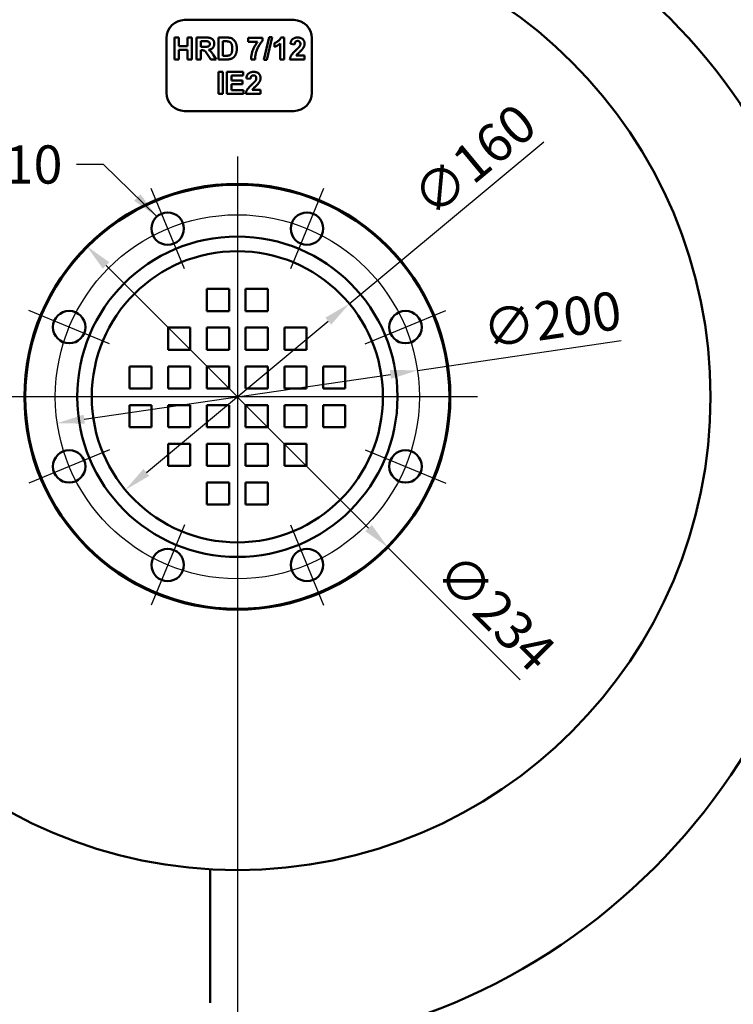
# Model space of a CAD drawing. Units: millimetres. Extents: x 0 to 3564, y 0 to 2520.
# Drawn here: x 594 to 986, y 1656 to 2197 of the extents above; entities that cross this region are included whole.
import ezdxf

# ---------------------------------------------------------------- set-up
doc = ezdxf.new("R2010")
doc.units = ezdxf.units.MM
doc.header["$LTSCALE"] = 6
for name, color, linetype, lineweight, true_color in [('Bemaßungen(DIN)', 179, 'Continuous', 25, 0x262659), ('Mittellinie(DIN)', 179, 'Continuous', 25, 0x262659), ('Mittelpunktmarkierung(DIN)', 179, 'Continuous', 25, 0x262659), ('Sichtbare Kanten(DIN)', 179, 'Continuous', 50, 0x262659), ('Symbole(DIN)', 179, 'Continuous', 25, 0x262659)]:
    doc.layers.add(name, color=color, linetype=linetype, lineweight=lineweight, true_color=true_color)
doc.styles.add('STANDARD-DIN~0', font='arial.ttf')
doc.dimstyles.new('Elektror', dxfattribs={"dimscale": 6, "dimtxt": 3.5, "dimasz": 2.5, "dimexe": 3.175, "dimexo": 0, "dimgap": 0.8, "dimtad": 1, "dimrnd": 1e-08, "dimtxsty": 'STANDARD-DIN~0', "dimcen": 0.09, "dimdle": 10, "dimclrd": 250, "dimclre": 250, "dimclrt": 250, "dimadec": 1, "dimazin": 2, "dimtfac": 1, "dimtmove": 0, "dimatfit": 3, "dimfxl": 1, "dimtolj": 1, "dimtzin": 0, "dimlwd": 25, "dimlwe": 25, "dimarcsym": 0})
doc.dimstyles.new('Elektror$7', dxfattribs={"dimscale": 6, "dimtxt": 3.5, "dimasz": 2.5, "dimexe": 3.175, "dimexo": 0, "dimgap": 0.8, "dimtad": 1, "dimrnd": 1e-08, "dimtxsty": 'STANDARD-DIN~0', "dimcen": 0.09, "dimdle": 10, "dimclrd": 179, "dimclre": 250, "dimclrt": 250, "dimadec": 1, "dimazin": 2, "dimtfac": 1, "dimtmove": 0, "dimatfit": 3, "dimfxl": 1, "dimtolj": 1, "dimtzin": 0, "dimlwd": 25, "dimlwe": 25, "dimarcsym": 0})

# ---------------------------------------------------------------- blocks, each defined once
blk = doc.blocks.new('*D9')
at = {"layer": 'Bemaßungen(DIN)', "color": 250, "linetype": 'Continuous', "lineweight": 25, "true_color": 0x3f3f3f, "transparency": 16777216}
for p, q in [((418.95, 1831.71), (418.95, 2413.8)), ((1043.95, 1974.75), (1043.95, 2413.8)), ((433.95, 2394.75), (1028.95, 2394.75))]:
    blk.add_line(p, q, dxfattribs=at)
at = {"layer": 'Bemaßungen(DIN)', "color": 250, "linetype": 'Continuous', "true_color": 0x3f3f3f, "transparency": 16777216}
for points in [[(433.95, 2397.25), (433.95, 2392.25), (418.95, 2394.75)], [(1028.95, 2397.25), (1028.95, 2392.25), (1043.95, 2394.75)]]:
    blk.add_solid(points, dxfattribs=at)
at = {"layer": 'Defpoints', "color": 0, "linetype": 'Continuous', "transparency": 16777216}
for p in [(1043.95, 2394.75), (1043.95, 1974.75), (418.95, 1831.71)]:
    blk.add_point(p, dxfattribs=at)
at = {"layer": 'Bemaßungen(DIN)', "color": 250, "linetype": 'Continuous', "lineweight": 25, "true_color": 0x3f3f3f, "transparency": 16777216, "insert": (708.11, 2420.99), "char_height": 21, "attachment_point": 1, "style": 'STANDARD-DIN~0'}
blk.add_mtext('\\A1;625', dxfattribs=at)
blk = doc.blocks.new('*D10')
at = {"layer": 'Bemaßungen(DIN)', "color": 250, "linetype": 'Continuous', "lineweight": 25, "true_color": 0x3f3f3f, "transparency": 16777216}
for p, q in [((432.95, 1989.75), (432.95, 2356.8)), ((1043.95, 1974.75), (1043.95, 2356.8)), ((1028.95, 2337.75), (447.95, 2337.75))]:
    blk.add_line(p, q, dxfattribs=at)
at = {"layer": 'Bemaßungen(DIN)', "color": 250, "linetype": 'Continuous', "true_color": 0x3f3f3f, "transparency": 16777216}
for points in [[(447.95, 2340.25), (447.95, 2335.25), (432.95, 2337.75)], [(1028.95, 2340.25), (1028.95, 2335.25), (1043.95, 2337.75)]]:
    blk.add_solid(points, dxfattribs=at)
at = {"layer": 'Defpoints', "color": 0, "linetype": 'Continuous', "transparency": 16777216}
for p in [(432.95, 2337.75), (432.95, 1989.75), (1043.95, 1974.75)]:
    blk.add_point(p, dxfattribs=at)
at = {"layer": 'Bemaßungen(DIN)', "color": 250, "linetype": 'Continuous', "lineweight": 25, "true_color": 0x3f3f3f, "transparency": 16777216, "insert": (717.22, 2363.99), "char_height": 21, "attachment_point": 1, "style": 'STANDARD-DIN~0'}
blk.add_mtext('\\A1;611', dxfattribs=at)
blk = doc.blocks.new('*D11')
at = {"layer": 'Bemaßungen(DIN)', "color": 250, "linetype": 'Continuous', "lineweight": 25, "true_color": 0x3f3f3f, "transparency": 16777216}
for p, q in [((775.47, 2040.89), (882.35, 2129.73)), ((663.96, 1948.2), (763.93, 2031.3))]:
    blk.add_line(p, q, dxfattribs=at)
at = {"layer": 'Bemaßungen(DIN)', "color": 250, "linetype": 'Continuous', "true_color": 0x3f3f3f, "transparency": 16777216}
for points in [[(762.34, 2033.22), (765.53, 2029.38), (775.47, 2040.89)], [(662.36, 1950.12), (665.56, 1946.28), (652.43, 1938.61)]]:
    blk.add_solid(points, dxfattribs=at)
at = {"layer": 'Defpoints', "color": 0, "linetype": 'Continuous', "transparency": 16777216}
for p in [(775.47, 2040.89), (652.43, 1938.61)]:
    blk.add_point(p, dxfattribs=at)
at = {"layer": 'Bemaßungen(DIN)', "color": 250, "linetype": 'Continuous', "lineweight": 25, "true_color": 0x3f3f3f, "transparency": 16777216, "insert": (807.94, 2103.53), "char_height": 21, "attachment_point": 1, "rotation": 39.7348, "style": 'STANDARD-DIN~0'}
blk.add_mtext('\\A1;∅160', dxfattribs=at)
blk = doc.blocks.new('*D12')
at = {"layer": 'Bemaßungen(DIN)', "color": 250, "linetype": 'Continuous', "lineweight": 25, "true_color": 0x3f3f3f, "transparency": 16777216}
for p, q in [((812.89, 2004.24), (924.75, 2020.63)), ((629.85, 1977.43), (798.05, 2002.07))]:
    blk.add_line(p, q, dxfattribs=at)
at = {"layer": 'Bemaßungen(DIN)', "color": 250, "linetype": 'Continuous', "true_color": 0x3f3f3f, "transparency": 16777216}
for points in [[(797.69, 2004.54), (798.41, 1999.6), (812.89, 2004.24)], [(629.48, 1979.9), (630.21, 1974.96), (615, 1975.26)]]:
    blk.add_solid(points, dxfattribs=at)
at = {"layer": 'Defpoints', "color": 0, "linetype": 'Continuous', "transparency": 16777216}
for p in [(812.89, 2004.24), (615, 1975.26)]:
    blk.add_point(p, dxfattribs=at)
at = {"layer": 'Bemaßungen(DIN)', "color": 250, "linetype": 'Continuous', "lineweight": 25, "true_color": 0x3f3f3f, "transparency": 16777216, "insert": (847.58, 2037.04), "char_height": 21, "attachment_point": 1, "rotation": 8.3332, "style": 'STANDARD-DIN~0'}
blk.add_mtext('\\A1;∅200', dxfattribs=at)
blk = doc.blocks.new('*D13')
at = {"layer": 'Bemaßungen(DIN)', "color": 250, "linetype": 'Continuous', "lineweight": 25, "true_color": 0x3f3f3f, "transparency": 16777216}
for p, q in [((641.82, 2061.87), (786.07, 1917.63)), ((796.68, 1907.02), (869.41, 1834.29))]:
    blk.add_line(p, q, dxfattribs=at)
at = {"layer": 'Bemaßungen(DIN)', "color": 250, "linetype": 'Continuous', "true_color": 0x3f3f3f, "transparency": 16777216}
for points in [[(643.59, 2063.64), (640.05, 2060.11), (631.22, 2072.48)], [(787.84, 1919.39), (784.3, 1915.86), (796.68, 1907.02)]]:
    blk.add_solid(points, dxfattribs=at)
at = {"layer": 'Defpoints', "color": 0, "linetype": 'Continuous', "transparency": 16777216}
for p in [(631.22, 2072.48), (796.68, 1907.02)]:
    blk.add_point(p, dxfattribs=at)
at = {"layer": 'Bemaßungen(DIN)', "color": 250, "linetype": 'Continuous', "lineweight": 25, "true_color": 0x3f3f3f, "transparency": 16777216, "insert": (836.5, 1905.97), "char_height": 21, "attachment_point": 1, "rotation": 315, "style": 'STANDARD-DIN~0'}
blk.add_mtext('\\A1;∅234', dxfattribs=at)
blk = doc.blocks.new('*D15')
at = {"layer": 'Bemaßungen(DIN)', "color": 250, "linetype": 'Continuous', "lineweight": 25, "true_color": 0x3f3f3f, "transparency": 16777216}
for p, q in [((713.95, 1857.75), (713.95, 1374.7)), ((418.95, 1597.75), (418.95, 1374.7)), ((433.95, 1393.75), (698.95, 1393.75))]:
    blk.add_line(p, q, dxfattribs=at)
at = {"layer": 'Bemaßungen(DIN)', "color": 250, "linetype": 'Continuous', "true_color": 0x3f3f3f, "transparency": 16777216}
for points in [[(433.95, 1396.25), (433.95, 1391.25), (418.95, 1393.75)], [(698.95, 1396.25), (698.95, 1391.25), (713.95, 1393.75)]]:
    blk.add_solid(points, dxfattribs=at)
at = {"layer": 'Defpoints', "color": 0, "linetype": 'Continuous', "transparency": 16777216}
for p in [(713.95, 1857.75), (418.95, 1597.75), (713.95, 1393.75)]:
    blk.add_point(p, dxfattribs=at)
at = {"layer": 'Bemaßungen(DIN)', "color": 250, "linetype": 'Continuous', "lineweight": 25, "true_color": 0x3f3f3f, "transparency": 16777216, "insert": (542.99, 1419.99), "char_height": 21, "attachment_point": 1, "style": 'STANDARD-DIN~0'}
blk.add_mtext('\\A1;295', dxfattribs=at)
blk = doc.blocks.new('*D16')
at = {"layer": 'Bemaßungen(DIN)', "color": 250, "linetype": 'Continuous', "lineweight": 25, "true_color": 0x3f3f3f, "transparency": 16777216}
for p, q in [((713.95, 1857.75), (713.95, 1374.7)), ((1259.95, 1627.75), (1259.95, 1374.7)), ((728.95, 1393.75), (1244.95, 1393.75))]:
    blk.add_line(p, q, dxfattribs=at)
at = {"layer": 'Bemaßungen(DIN)', "color": 250, "linetype": 'Continuous', "true_color": 0x3f3f3f, "transparency": 16777216}
for points in [[(728.95, 1396.25), (728.95, 1391.25), (713.95, 1393.75)], [(1244.95, 1396.25), (1244.95, 1391.25), (1259.95, 1393.75)]]:
    blk.add_solid(points, dxfattribs=at)
at = {"layer": 'Defpoints', "color": 0, "linetype": 'Continuous', "transparency": 16777216}
for p in [(713.95, 1857.75), (1259.95, 1627.75), (1259.95, 1393.75)]:
    blk.add_point(p, dxfattribs=at)
at = {"layer": 'Bemaßungen(DIN)', "color": 250, "linetype": 'Continuous', "lineweight": 25, "true_color": 0x3f3f3f, "transparency": 16777216, "insert": (963.76, 1420), "char_height": 21, "attachment_point": 1, "style": 'STANDARD-DIN~0'}
blk.add_mtext('\\A1;546', dxfattribs=at)
blk = doc.blocks.new('*D17')
at = {"layer": 'Bemaßungen(DIN)', "color": 250, "linetype": 'Continuous', "lineweight": 25, "true_color": 0x3f3f3f, "transparency": 16777216}
for p, q in [((728.95, 2289.75), (2009, 2289.75)), ((1989.95, 2274.75), (1989.95, 1474.75)), ((1713.95, 1459.75), (2009, 1459.75))]:
    blk.add_line(p, q, dxfattribs=at)
at = {"layer": 'Bemaßungen(DIN)', "color": 250, "linetype": 'Continuous', "true_color": 0x3f3f3f, "transparency": 16777216}
for points in [[(1987.45, 2274.75), (1992.45, 2274.75), (1989.95, 2289.75)], [(1987.45, 1474.75), (1992.45, 1474.75), (1989.95, 1459.75)]]:
    blk.add_solid(points, dxfattribs=at)
at = {"layer": 'Defpoints', "color": 0, "linetype": 'Continuous', "transparency": 16777216}
for p in [(728.95, 2289.75), (1713.95, 1459.75), (1989.95, 1459.75)]:
    blk.add_point(p, dxfattribs=at)
at = {"layer": 'Bemaßungen(DIN)', "color": 250, "linetype": 'Continuous', "lineweight": 25, "true_color": 0x3f3f3f, "transparency": 16777216, "insert": (1963.69, 1851.57), "char_height": 21, "attachment_point": 1, "rotation": 90, "style": 'STANDARD-DIN~0'}
blk.add_mtext('\\A1;830', dxfattribs=at)

msp = doc.modelspace()

# ---------------------------------------------------------------- linework, layer by layer
at = {"layer": 'Mittellinie(DIN)', "linetype": 'Continuous'}
msp.add_circle((713.9476, 1989.75), 100, dxfattribs=at)
at = {"layer": 'Mittelpunktmarkierung(DIN)', "linetype": 'Continuous'}
for p, q in [((713.9476, 2121.75), (713.9476, 1857.75)), ((684.8254, 2060.0572), (666.5332, 2104.2187)), ((761.3621, 2104.2187), (743.0698, 2060.0572)), ((643.6404, 2018.8722), (599.479, 2037.1645)), ((784.2549, 2018.8722), (828.4163, 2037.1645)), ((845.9476, 1989.75), (581.9476, 1989.75)), ((643.6404, 1960.6278), (599.479, 1942.3355)), ((784.2549, 1960.6278), (828.4163, 1942.3355)), ((684.8254, 1919.4428), (666.5332, 1875.2813)), ((743.0698, 1919.4428), (761.3621, 1875.2813))]:
    msp.add_line(p, q, dxfattribs=at)
at = {"layer": 'Sichtbare Kanten(DIN)'}
for p, q in [((684.9476, 2196.75), (744.9476, 2196.75)), ((674.9476, 2156.75), (674.9476, 2186.75)), ((679.3729, 2187.0916), (681.7967, 2187.0916)), ((679.3729, 2175.0916), (679.3729, 2187.0916)), ((681.7967, 2187.0916), (681.7967, 2182.3721)), ((686.5437, 2187.0916), (688.9674, 2187.0916)), ((686.5437, 2182.3721), (686.5437, 2187.0916)), ((688.9674, 2187.0916), (688.9674, 2175.0916)), ((691.4827, 2187.0916), (696.5863, 2187.0916)), ((691.4827, 2175.0916), (691.4827, 2187.0916)), ((703.5742, 2175.0916), (703.5742, 2187.0916)), ((703.5742, 2187.0916), (708.0101, 2187.0916)), ((719.8455, 2186.9361), (727.7113, 2186.9361)), ((719.8455, 2184.7959), (719.8455, 2186.9361)), ((727.7113, 2186.9361), (727.7113, 2185.2623)), ((728.4156, 2174.8904), (731.3973, 2187.2928)), ((733.126, 2187.2928), (730.1168, 2174.8904)), ((731.3973, 2187.2928), (733.126, 2187.2928)), ((737.8455, 2187.1373), (739.7113, 2187.1373)), ((739.7113, 2187.1373), (739.7113, 2175.0916)), ((754.9476, 2186.75), (754.9476, 2156.75)), ((681.7967, 2182.3721), (686.5437, 2182.3721)), ((681.7967, 2180.3416), (681.7967, 2175.0916)), ((686.5437, 2180.3416), (681.7967, 2180.3416)), ((686.5437, 2175.0916), (686.5437, 2180.3416)), ((695.7998, 2185.0611), (693.9065, 2185.0611)), ((693.9065, 2185.0611), (693.9065, 2182.0154)), ((693.9065, 2182.0154), (695.6992, 2182.0154)), ((693.9065, 2180.1038), (693.9065, 2175.0916)), ((694.4004, 2180.1038), (693.9065, 2180.1038)), ((707.0863, 2185.0611), (705.9979, 2185.0611)), ((705.9979, 2185.0611), (705.9979, 2177.1221)), ((725.0772, 2184.7959), (719.8455, 2184.7959)), ((734.4339, 2182.0154), (734.4339, 2184.1008)), ((737.4065, 2175.0916), (737.4065, 2183.7532)), ((745.4187, 2183.3508), (743.1229, 2183.5794)), ((681.7967, 2175.0916), (679.3729, 2175.0916)), ((688.9674, 2175.0916), (686.5437, 2175.0916)), ((693.9065, 2175.0916), (691.4827, 2175.0916)), ((699.3851, 2175.0916), (697.6382, 2177.7075)), ((702.2845, 2175.0916), (699.3851, 2175.0916)), ((700.8211, 2177.4331), (702.2845, 2175.0916)), ((708.1382, 2175.0916), (703.5742, 2175.0916)), ((705.9979, 2177.1221), (707.8089, 2177.1221)), ((723.6778, 2175.0916), (721.4552, 2175.0916)), ((730.1168, 2174.8904), (728.4156, 2174.8904)), ((739.7113, 2175.0916), (737.4065, 2175.0916)), ((750.9065, 2175.0916), (742.8485, 2175.0916)), ((746.3424, 2177.2318), (750.9065, 2177.2318)), ((750.9065, 2177.2318), (750.9065, 2175.0916)), ((703.5101, 2168.2072), (705.9339, 2168.2072)), ((703.5101, 2156.2072), (703.5101, 2168.2072)), ((705.9339, 2168.2072), (705.9339, 2156.2072)), ((708.2479, 2168.2072), (717.1473, 2168.2072)), ((708.2479, 2156.2072), (708.2479, 2168.2072)), ((710.6717, 2166.1767), (710.6717, 2163.5151)), ((717.1473, 2166.1767), (710.6717, 2166.1767)), ((717.1473, 2168.2072), (717.1473, 2166.1767)), ((721.1992, 2164.4663), (718.9034, 2164.695)), ((710.6717, 2163.5151), (716.6992, 2163.5151)), ((710.6717, 2161.4846), (710.6717, 2158.2377)), ((716.6992, 2161.4846), (710.6717, 2161.4846)), ((716.6992, 2163.5151), (716.6992, 2161.4846)), ((722.1229, 2158.3474), (726.687, 2158.3474)), ((726.687, 2158.3474), (726.687, 2156.2072)), ((705.9339, 2156.2072), (703.5101, 2156.2072)), ((717.376, 2156.2072), (708.2479, 2156.2072)), ((710.6717, 2158.2377), (717.376, 2158.2377)), ((717.376, 2158.2377), (717.376, 2156.2072)), ((726.687, 2156.2072), (718.629, 2156.2072)), ((744.9476, 2146.75), (684.9476, 2146.75)), ((697.2407, 2049.0086), (709.3787, 2049.0086)), ((697.2407, 2036.8707), (697.2407, 2049.0086)), ((709.3787, 2049.0086), (709.3787, 2036.8707)), ((718.5166, 2036.8707), (718.5166, 2049.0086)), ((718.5166, 2049.0086), (730.6545, 2049.0086)), ((730.6545, 2049.0086), (730.6545, 2036.8707)), ((709.3787, 2036.8707), (697.2407, 2036.8707)), ((730.6545, 2036.8707), (718.5166, 2036.8707)), ((675.9649, 2027.7328), (688.1028, 2027.7328)), ((675.9649, 2015.5948), (675.9649, 2027.7328)), ((688.1028, 2027.7328), (688.1028, 2015.5948)), ((697.2407, 2027.7328), (709.3787, 2027.7328)), ((697.2407, 2015.5948), (697.2407, 2027.7328)), ((709.3787, 2027.7328), (709.3787, 2015.5948)), ((718.5166, 2015.5948), (718.5166, 2027.7328)), ((718.5166, 2027.7328), (730.6545, 2027.7328)), ((730.6545, 2027.7328), (730.6545, 2015.5948)), ((739.7925, 2015.5948), (739.7925, 2027.7328)), ((739.7925, 2027.7328), (751.9304, 2027.7328)), ((751.9304, 2027.7328), (751.9304, 2015.5948)), ((688.1028, 2015.5948), (675.9649, 2015.5948)), ((709.3787, 2015.5948), (697.2407, 2015.5948)), ((730.6545, 2015.5948), (718.5166, 2015.5948)), ((751.9304, 2015.5948), (739.7925, 2015.5948)), ((654.689, 2006.4569), (666.8269, 2006.4569)), ((654.689, 1994.319), (654.689, 2006.4569)), ((666.8269, 2006.4569), (666.8269, 1994.319)), ((675.9649, 2006.4569), (688.1028, 2006.4569)), ((675.9649, 1994.319), (675.9649, 2006.4569)), ((688.1028, 2006.4569), (688.1028, 1994.319)), ((697.2407, 2006.4569), (709.3787, 2006.4569)), ((697.2407, 1994.319), (697.2407, 2006.4569)), ((709.3787, 2006.4569), (709.3787, 1994.319)), ((718.5166, 1994.319), (718.5166, 2006.4569)), ((718.5166, 2006.4569), (730.6545, 2006.4569)), ((730.6545, 2006.4569), (730.6545, 1994.319)), ((739.7925, 1994.319), (739.7925, 2006.4569)), ((739.7925, 2006.4569), (751.9304, 2006.4569)), ((751.9304, 2006.4569), (751.9304, 1994.319)), ((761.0683, 1994.319), (761.0683, 2006.4569)), ((761.0683, 2006.4569), (773.2063, 2006.4569)), ((773.2063, 2006.4569), (773.2063, 1994.319)), ((666.8269, 1994.319), (654.689, 1994.319)), ((688.1028, 1994.319), (675.9649, 1994.319)), ((709.3787, 1994.319), (697.2407, 1994.319)), ((730.6545, 1994.319), (718.5166, 1994.319)), ((751.9304, 1994.319), (739.7925, 1994.319)), ((773.2063, 1994.319), (761.0683, 1994.319)), ((654.689, 1985.181), (666.8269, 1985.181)), ((654.689, 1973.0431), (654.689, 1985.181)), ((666.8269, 1985.181), (666.8269, 1973.0431)), ((675.9649, 1985.181), (688.1028, 1985.181)), ((675.9649, 1973.0431), (675.9649, 1985.181)), ((688.1028, 1985.181), (688.1028, 1973.0431)), ((697.2407, 1985.181), (709.3787, 1985.181)), ((697.2407, 1973.0431), (697.2407, 1985.181)), ((709.3787, 1985.181), (709.3787, 1973.0431)), ((718.5166, 1973.0431), (718.5166, 1985.181)), ((718.5166, 1985.181), (730.6545, 1985.181)), ((730.6545, 1985.181), (730.6545, 1973.0431)), ((739.7925, 1973.0431), (739.7925, 1985.181)), ((739.7925, 1985.181), (751.9304, 1985.181)), ((751.9304, 1985.181), (751.9304, 1973.0431)), ((761.0683, 1973.0431), (761.0683, 1985.181)), ((761.0683, 1985.181), (773.2063, 1985.181)), ((773.2063, 1985.181), (773.2063, 1973.0431)), ((666.8269, 1973.0431), (654.689, 1973.0431)), ((688.1028, 1973.0431), (675.9649, 1973.0431)), ((709.3787, 1973.0431), (697.2407, 1973.0431)), ((730.6545, 1973.0431), (718.5166, 1973.0431)), ((751.9304, 1973.0431), (739.7925, 1973.0431)), ((773.2063, 1973.0431), (761.0683, 1973.0431)), ((675.9649, 1963.9052), (688.1028, 1963.9052)), ((675.9649, 1951.7672), (675.9649, 1963.9052)), ((688.1028, 1963.9052), (688.1028, 1951.7672)), ((697.2407, 1963.9052), (709.3787, 1963.9052)), ((697.2407, 1951.7672), (697.2407, 1963.9052)), ((709.3787, 1963.9052), (709.3787, 1951.7672)), ((718.5166, 1951.7672), (718.5166, 1963.9052)), ((718.5166, 1963.9052), (730.6545, 1963.9052)), ((730.6545, 1963.9052), (730.6545, 1951.7672)), ((739.7925, 1951.7672), (739.7925, 1963.9052)), ((739.7925, 1963.9052), (751.9304, 1963.9052)), ((751.9304, 1963.9052), (751.9304, 1951.7672)), ((688.1028, 1951.7672), (675.9649, 1951.7672)), ((709.3787, 1951.7672), (697.2407, 1951.7672)), ((730.6545, 1951.7672), (718.5166, 1951.7672)), ((751.9304, 1951.7672), (739.7925, 1951.7672)), ((697.2407, 1942.6293), (709.3787, 1942.6293)), ((697.2407, 1930.4914), (697.2407, 1942.6293)), ((709.3787, 1942.6293), (709.3787, 1930.4914)), ((718.5166, 1930.4914), (718.5166, 1942.6293)), ((718.5166, 1942.6293), (730.6545, 1942.6293)), ((730.6545, 1942.6293), (730.6545, 1930.4914)), ((709.3787, 1930.4914), (697.2407, 1930.4914)), ((730.6545, 1930.4914), (718.5166, 1930.4914)), ((698.9476, 1730.1831), (698.9476, 1713.3734)), ((698.9476, 1656.7767), (698.9476, 1713.3734))]:
    msp.add_line(p, q, dxfattribs=at)
at = {"layer": 'Sichtbare Kanten(DIN)', "flags": 128}
for points in [[(696.5863, 2187.0916), (697.0522, 2187.0865), (697.485, 2187.0713), (697.8846, 2187.0459), (698.251, 2187.0104), (698.5843, 2186.9648), (698.8844, 2186.909), (699.1513, 2186.843), (699.3851, 2186.7669), (699.597, 2186.6779), (699.7981, 2186.5734), (699.9886, 2186.4533), (700.1683, 2186.3176), (700.3373, 2186.1663), (700.4956, 2185.9995), (700.6431, 2185.817), (700.7799, 2185.619), (700.9032, 2185.4094), (701.01, 2185.192), (701.1004, 2184.9669), (701.1744, 2184.7341), (701.2319, 2184.4936), (701.273, 2184.2454), (701.2976, 2183.9894), (701.3059, 2183.7258)], [(708.0101, 2187.0916), (708.1339, 2187.0912), (708.2552, 2187.09), (708.374, 2187.088), (708.4903, 2187.0853), (708.6042, 2187.0817), (708.7155, 2187.0773), (708.8244, 2187.0722), (708.9309, 2187.0662), (709.0348, 2187.0594), (709.1363, 2187.0519), (709.2353, 2187.0436), (709.3318, 2187.0344), (709.4258, 2187.0245), (709.5174, 2187.0138), (709.6064, 2187.0023), (709.6931, 2186.99), (709.7772, 2186.9769), (709.8588, 2186.963), (709.938, 2186.9483), (710.0147, 2186.9328), (710.0889, 2186.9165), (710.1607, 2186.8995), (710.2299, 2186.8816), (710.2967, 2186.8629)], [(710.2967, 2186.8629), (710.555, 2186.7776), (710.804, 2186.6772), (711.0438, 2186.5615), (711.2742, 2186.4308), (711.4954, 2186.2849), (711.7073, 2186.1238), (711.9098, 2185.9476), (712.1031, 2185.7562), (712.2861, 2185.5518), (712.4578, 2185.3364), (712.6182, 2185.1099), (712.7674, 2184.8725), (712.9052, 2184.624), (713.0318, 2184.3646), (713.147, 2184.0941), (713.251, 2183.8126), (713.3432, 2183.5172), (713.423, 2183.2047), (713.4906, 2182.8752), (713.546, 2182.5287), (713.589, 2182.1652), (713.6197, 2181.7847), (713.6381, 2181.3872), (713.6443, 2180.9727)], [(734.4339, 2184.1008), (734.5859, 2184.1532), (734.7399, 2184.213), (734.8961, 2184.2802), (735.0543, 2184.3548), (735.2147, 2184.4368), (735.3771, 2184.5261), (735.5417, 2184.6227), (735.7083, 2184.7268), (735.877, 2184.8382), (736.0479, 2184.9569), (736.2208, 2185.0831), (736.3958, 2185.2166), (736.5673, 2185.3557), (736.7295, 2185.4986), (736.8826, 2185.6453), (737.0264, 2185.7959), (737.161, 2185.9502), (737.2864, 2186.1084), (737.4026, 2186.2703), (737.5096, 2186.4361), (737.6074, 2186.6057), (737.696, 2186.7791), (737.7753, 2186.9563), (737.8455, 2187.1373)], [(743.1229, 2183.5794), (743.1626, 2183.889), (743.2144, 2184.1837), (743.2784, 2184.4635), (743.3546, 2184.7283), (743.4431, 2184.9782), (743.5437, 2185.2132), (743.6565, 2185.4332), (743.7815, 2185.6384), (743.9187, 2185.8286), (744.0681, 2186.0038), (744.2296, 2186.1642), (744.4034, 2186.3096), (744.587, 2186.4418), (744.7782, 2186.5625), (744.9768, 2186.6717), (745.1829, 2186.7695), (745.3965, 2186.8557), (745.6176, 2186.9304), (745.8462, 2186.9936), (746.0823, 2187.0454), (746.3259, 2187.0856), (746.5769, 2187.1143), (746.8355, 2187.1316), (747.1016, 2187.1373)], [(747.1016, 2187.1373), (747.3921, 2187.1307), (747.672, 2187.1108), (747.9413, 2187.0776), (748.2002, 2187.0311), (748.4485, 2186.9714), (748.6862, 2186.8984), (748.9134, 2186.8121), (749.13, 2186.7125), (749.3362, 2186.5997), (749.5317, 2186.4736), (749.7167, 2186.3342), (749.8912, 2186.1815), (750.0534, 2186.019), (750.2014, 2185.8499), (750.3354, 2185.6742), (750.4553, 2185.492), (750.561, 2185.3033), (750.6527, 2185.108), (750.7302, 2184.9062), (750.7937, 2184.6978), (750.843, 2184.4829), (750.8783, 2184.2614), (750.8994, 2184.0335), (750.9065, 2183.7989)], [(697.6382, 2177.7075), (697.412, 2178.0412), (697.2046, 2178.3426), (697.0159, 2178.6117), (696.8459, 2178.8485), (696.6946, 2179.053), (696.5621, 2179.2252), (696.4482, 2179.3651), (696.3531, 2179.4727), (696.2667, 2179.5605), (696.179, 2179.6411), (696.0901, 2179.7143), (695.9998, 2179.7802), (695.9083, 2179.8389), (695.8155, 2179.8903), (695.7214, 2179.9344), (695.626, 2179.9712), (695.5228, 2180.0023), (695.4053, 2180.0292), (695.2736, 2180.052), (695.1275, 2180.0706), (694.9672, 2180.0851), (694.7925, 2180.0955), (694.6036, 2180.1017), (694.4004, 2180.1038)], [(695.6992, 2182.0154), (696.1154, 2182.0177), (696.4906, 2182.0245), (696.8248, 2182.036), (697.118, 2182.052), (697.3701, 2182.0725), (697.5813, 2182.0977), (697.7514, 2182.1274), (697.8806, 2182.1617), (697.9862, 2182.2017), (698.0861, 2182.2483), (698.18, 2182.3017), (698.2681, 2182.3618), (698.3504, 2182.4286), (698.4268, 2182.5021), (698.4973, 2182.5824), (698.562, 2182.6693), (698.6198, 2182.7625), (698.67, 2182.8611), (698.7124, 2182.9654), (698.7472, 2183.0752), (698.7742, 2183.1906), (698.7935, 2183.3116), (698.805, 2183.4381), (698.8089, 2183.5703)], [(697.5742, 2185.0245), (697.547, 2185.0275), (697.5157, 2185.0304), (697.4804, 2185.0331), (697.441, 2185.0357), (697.3976, 2185.0382), (697.3501, 2185.0405), (697.2985, 2185.0428), (697.2429, 2185.0449), (697.1831, 2185.0468), (697.1194, 2185.0487), (697.0515, 2185.0504), (696.9796, 2185.052), (696.9037, 2185.0534), (696.8236, 2185.0548), (696.7395, 2185.056), (696.6514, 2185.0571), (696.5592, 2185.058), (696.4629, 2185.0588), (696.3625, 2185.0595), (696.2581, 2185.0601), (696.1496, 2185.0605), (696.0371, 2185.0609), (695.9204, 2185.0611), (695.7998, 2185.0611)], [(698.8089, 2183.5703), (698.8067, 2183.6693), (698.7999, 2183.7651), (698.7886, 2183.8578), (698.7728, 2183.9473), (698.7525, 2184.0336), (698.7277, 2184.1168), (698.6984, 2184.1967), (698.6646, 2184.2735), (698.6263, 2184.3471), (698.5834, 2184.4176), (698.5361, 2184.4848), (698.4842, 2184.5489), (698.4283, 2184.6095), (698.3687, 2184.6663), (698.3056, 2184.7193), (698.2388, 2184.7684), (698.1684, 2184.8138), (698.0943, 2184.8553), (698.0167, 2184.8931), (697.9354, 2184.927), (697.8505, 2184.9571), (697.762, 2184.9834), (697.6699, 2185.0059), (697.5742, 2185.0245)], [(701.3059, 2183.7258), (701.3004, 2183.5049), (701.2839, 2183.2904), (701.2564, 2183.0824), (701.218, 2182.8807), (701.1685, 2182.6855), (701.1081, 2182.4967), (701.0366, 2182.3143), (700.9542, 2182.1384), (700.8608, 2181.9688), (700.7564, 2181.8057), (700.6411, 2181.6489), (700.5147, 2181.4986), (700.3773, 2181.3561), (700.229, 2181.2226), (700.0697, 2181.0982), (699.8994, 2180.9829), (699.718, 2180.8766), (699.5258, 2180.7795), (699.3225, 2180.6914), (699.1082, 2180.6124), (698.8829, 2180.5425), (698.6467, 2180.4817), (698.3995, 2180.43), (698.1412, 2180.3873)], [(698.1412, 2180.3873), (698.2704, 2180.3105), (698.3958, 2180.2324), (698.5174, 2180.153), (698.6351, 2180.0723), (698.7491, 2179.9904), (698.8592, 2179.9072), (698.9655, 2179.8227), (699.0681, 2179.7369), (699.1668, 2179.6499), (699.2617, 2179.5616), (699.3527, 2179.4721), (699.44, 2179.3812), (699.5278, 2179.2839), (699.6206, 2179.1747), (699.7184, 2179.0537), (699.8211, 2178.9209), (699.9288, 2178.7762), (700.0414, 2178.6198), (700.1589, 2178.4516), (700.2815, 2178.2715), (700.4089, 2178.0796), (700.5414, 2177.8759), (700.6788, 2177.6604), (700.8211, 2177.4331)], [(709.0894, 2184.9422), (709.045, 2184.9519), (708.9972, 2184.9612), (708.9461, 2184.9701), (708.8915, 2184.9785), (708.8335, 2184.9866), (708.7721, 2184.9942), (708.7074, 2185.0015), (708.6392, 2185.0083), (708.5676, 2185.0147), (708.4927, 2185.0207), (708.4143, 2185.0262), (708.3325, 2185.0314), (708.2474, 2185.0361), (708.1588, 2185.0405), (708.0669, 2185.0444), (707.9715, 2185.0479), (707.8728, 2185.051), (707.7706, 2185.0537), (707.6651, 2185.056), (707.5561, 2185.0578), (707.4438, 2185.0593), (707.328, 2185.0603), (707.2089, 2185.0609), (707.0863, 2185.0611)], [(711.1473, 2181.0916), (711.1435, 2181.429), (711.1319, 2181.7461), (711.1126, 2182.043), (711.0856, 2182.3195), (711.0509, 2182.5757), (711.0084, 2182.8117), (710.9583, 2183.0273), (710.9004, 2183.2227), (710.8356, 2183.4028), (710.7646, 2183.5728), (710.6875, 2183.7327), (710.6043, 2183.8824), (710.5149, 2184.0219), (710.4193, 2184.1513), (710.3176, 2184.2706), (710.2098, 2184.3797), (710.0953, 2184.4795), (709.9734, 2184.5709), (709.8443, 2184.6539), (709.7079, 2184.7284), (709.5642, 2184.7945), (709.4132, 2184.8522), (709.255, 2184.9014), (709.0894, 2184.9422)], [(709.2815, 2177.241), (709.4269, 2177.2807), (709.5659, 2177.3267), (709.6984, 2177.379), (709.8245, 2177.4376), (709.9442, 2177.5025), (710.0575, 2177.5737), (710.1643, 2177.6512), (710.2647, 2177.7349), (710.3597, 2177.829), (710.4502, 2177.9375), (710.5363, 2178.0605), (710.618, 2178.1979), (710.6952, 2178.3498), (710.768, 2178.5161), (710.8364, 2178.6968), (710.9004, 2178.8919), (710.9583, 2179.1033), (711.0084, 2179.3329), (711.0509, 2179.5807), (711.0856, 2179.8466), (711.1126, 2180.1306), (711.1319, 2180.4328), (711.1435, 2180.7531), (711.1473, 2181.0916)], [(713.6443, 2180.9727), (713.6436, 2180.8499), (713.6417, 2180.7286), (713.6386, 2180.6087), (713.6341, 2180.4902), (713.6284, 2180.3732), (713.6214, 2180.2576), (713.6132, 2180.1434), (713.6036, 2180.0306), (713.5928, 2179.9193), (713.5808, 2179.8094), (713.5674, 2179.7009), (713.5528, 2179.5939), (713.5369, 2179.4883), (713.5198, 2179.3841), (713.5014, 2179.2813), (713.4817, 2179.18), (713.4607, 2179.0801), (713.4385, 2178.9817), (713.415, 2178.8846), (713.3902, 2178.789), (713.3642, 2178.6948), (713.3369, 2178.6021), (713.3083, 2178.5108), (713.2784, 2178.4209)], [(721.4552, 2175.0916), (721.4708, 2175.5069), (721.4991, 2175.9237), (721.5401, 2176.3418), (721.594, 2176.7613), (721.6606, 2177.1822), (721.7399, 2177.6046), (721.8321, 2178.0283), (721.937, 2178.4534), (722.0546, 2178.8799), (722.1851, 2179.3078), (722.3282, 2179.7371), (722.4842, 2180.1678), (722.651, 2180.5954), (722.8268, 2181.0154), (723.0116, 2181.4277), (723.2052, 2181.8325), (723.4079, 2182.2296), (723.6195, 2182.619), (723.8401, 2183.0009), (724.0696, 2183.3751), (724.3081, 2183.7418), (724.5555, 2184.1008), (724.8119, 2184.4521), (725.0772, 2184.7959)], [(727.7113, 2185.2623), (727.4684, 2185.0092), (727.2243, 2184.7301), (726.9791, 2184.425), (726.7327, 2184.0939), (726.4852, 2183.7368), (726.2365, 2183.3536), (725.9867, 2182.9445), (725.7357, 2182.5093), (725.4916, 2182.0576), (725.2624, 2181.5989), (725.048, 2181.1333), (724.8485, 2180.6606), (724.6639, 2180.1809), (724.4941, 2179.6942), (724.3392, 2179.2005), (724.1992, 2178.6998), (724.075, 2178.2023), (723.9676, 2177.718), (723.8772, 2177.2471), (723.8036, 2176.7894), (723.7468, 2176.345), (723.707, 2175.9139), (723.684, 2175.4961), (723.6778, 2175.0916)], [(737.4065, 2183.7532), (737.3005, 2183.6567), (737.193, 2183.5623), (737.0839, 2183.4699), (736.9733, 2183.3797), (736.8611, 2183.2916), (736.7474, 2183.2056), (736.6321, 2183.1216), (736.5152, 2183.0398), (736.3968, 2182.96), (736.2768, 2182.8824), (736.1553, 2182.8068), (736.0322, 2182.7334), (735.9076, 2182.662), (735.7814, 2182.5927), (735.6537, 2182.5256), (735.5244, 2182.4605), (735.3935, 2182.3975), (735.2611, 2182.3367), (735.1271, 2182.2779), (734.9916, 2182.2212), (734.8545, 2182.1666), (734.7159, 2182.1141), (734.5757, 2182.0637), (734.4339, 2182.0154)], [(742.8485, 2175.0916), (742.8735, 2175.292), (742.9058, 2175.4906), (742.9454, 2175.6875), (742.9923, 2175.8828), (743.0466, 2176.0763), (743.1081, 2176.2681), (743.1769, 2176.4581), (743.253, 2176.6465), (743.3364, 2176.8331), (743.4272, 2177.0181), (743.5252, 2177.2013), (743.6306, 2177.3828), (743.7485, 2177.5683), (743.8842, 2177.7637), (744.0379, 2177.969), (744.2093, 2178.1841), (744.3986, 2178.409), (744.6058, 2178.6438), (744.8308, 2178.8884), (745.0736, 2179.1429), (745.3343, 2179.4072), (745.6129, 2179.6814), (745.9093, 2179.9654), (746.2235, 2180.2593)], [(747.0467, 2185.2258), (746.9298, 2185.2227), (746.8169, 2185.2137), (746.708, 2185.1986), (746.6031, 2185.1775), (746.5022, 2185.1503), (746.4053, 2185.1171), (746.3124, 2185.0779), (746.2235, 2185.0327), (746.1387, 2184.9814), (746.0578, 2184.924), (745.9809, 2184.8607), (745.908, 2184.7913), (745.8396, 2184.7149), (745.7763, 2184.6306), (745.7179, 2184.5383), (745.6646, 2184.4381), (745.6163, 2184.33), (745.573, 2184.2139), (745.5347, 2184.0899), (745.5015, 2183.958), (745.4733, 2183.8181), (745.45, 2183.6702), (745.4318, 2183.5145), (745.4187, 2183.3508)], [(746.2235, 2180.2593), (746.351, 2180.3781), (746.4743, 2180.4937), (746.5934, 2180.6061), (746.7083, 2180.7153), (746.819, 2180.8213), (746.9255, 2180.9241), (747.0279, 2181.0237), (747.126, 2181.1201), (747.2199, 2181.2132), (747.3097, 2181.3032), (747.3952, 2181.3899), (747.4766, 2181.4735), (747.5538, 2181.5538), (747.6267, 2181.6309), (747.6955, 2181.7048), (747.7601, 2181.7755), (747.8205, 2181.843), (747.8767, 2181.9073), (747.9288, 2181.9684), (747.9766, 2182.0263), (748.0202, 2182.081), (748.0597, 2182.1324), (748.0949, 2182.1807), (748.126, 2182.2258)], [(749.6992, 2180.7258), (749.5835, 2180.5858), (749.4471, 2180.4314), (749.2897, 2180.2623), (749.1115, 2180.0786), (748.9124, 2179.8804), (748.6925, 2179.6676), (748.4517, 2179.4403), (748.19, 2179.1983), (747.9303, 2178.9595), (747.6955, 2178.7416), (747.4856, 2178.5445), (747.3005, 2178.3683), (747.1403, 2178.2129), (747.005, 2178.0785), (746.8945, 2177.9648), (746.8089, 2177.8721), (746.7376, 2177.7901), (746.67, 2177.7086), (746.6061, 2177.6277), (746.546, 2177.5474), (746.4895, 2177.4677), (746.4368, 2177.3885), (746.3877, 2177.3099), (746.3424, 2177.2318)], [(748.6016, 2183.6343), (748.5987, 2183.7599), (748.5902, 2183.8805), (748.5759, 2183.9961), (748.5559, 2184.1068), (748.5301, 2184.2126), (748.4987, 2184.3134), (748.4615, 2184.4092), (748.4187, 2184.5001), (748.3701, 2184.5861), (748.3158, 2184.6671), (748.2557, 2184.7431), (748.19, 2184.8142), (748.1192, 2184.8799), (748.0439, 2184.9399), (747.9642, 2184.9942), (747.88, 2185.0428), (747.7914, 2185.0857), (747.6984, 2185.1229), (747.6009, 2185.1543), (747.4989, 2185.18), (747.3926, 2185.2), (747.2817, 2185.2143), (747.1664, 2185.2229), (747.0467, 2185.2258)], [(748.126, 2182.2258), (748.1648, 2182.2852), (748.2019, 2182.3445), (748.2375, 2182.4038), (748.2713, 2182.463), (748.3035, 2182.5222), (748.3341, 2182.5813), (748.363, 2182.6404), (748.3902, 2182.6993), (748.4158, 2182.7582), (748.4398, 2182.8171), (748.462, 2182.8759), (748.4827, 2182.9346), (748.5017, 2182.9932), (748.519, 2183.0518), (748.5347, 2183.1104), (748.5487, 2183.1688), (748.5611, 2183.2272), (748.5719, 2183.2856), (748.5809, 2183.3439), (748.5884, 2183.4021), (748.5942, 2183.4602), (748.5983, 2183.5183), (748.6008, 2183.5763), (748.6016, 2183.6343)], [(750.9065, 2183.7989), (750.9045, 2183.6653), (750.8985, 2183.5327), (750.8885, 2183.4011), (750.8745, 2183.2705), (750.8565, 2183.1409), (750.8344, 2183.0123), (750.8084, 2182.8848), (750.7784, 2182.7583), (750.7444, 2182.6328), (750.7064, 2182.5083), (750.6644, 2182.3848), (750.6184, 2182.2623), (750.568, 2182.1399), (750.5128, 2182.0164), (750.4529, 2181.8919), (750.3882, 2181.7664), (750.3187, 2181.6399), (750.2445, 2181.5123), (750.1655, 2181.3838), (750.0818, 2181.2542), (749.9933, 2181.1236), (749.9, 2180.992), (749.802, 2180.8594), (749.6992, 2180.7258)], [(707.8089, 2177.1221), (707.8933, 2177.1223), (707.9756, 2177.1229), (708.056, 2177.1239), (708.1344, 2177.1254), (708.2107, 2177.1273), (708.2851, 2177.1295), (708.3575, 2177.1322), (708.4278, 2177.1353), (708.4962, 2177.1388), (708.5625, 2177.1427), (708.6269, 2177.1471), (708.6892, 2177.1518), (708.7496, 2177.157), (708.808, 2177.1626), (708.8643, 2177.1685), (708.9187, 2177.1749), (708.971, 2177.1817), (709.0214, 2177.189), (709.0697, 2177.1966), (709.1161, 2177.2047), (709.1604, 2177.2131), (709.2028, 2177.222), (709.2431, 2177.2313), (709.2815, 2177.241)], [(710.2876, 2175.3477), (710.2196, 2175.3268), (710.1497, 2175.3068), (710.0779, 2175.2877), (710.0043, 2175.2694), (709.9288, 2175.2521), (709.8514, 2175.2357), (709.7721, 2175.2201), (709.691, 2175.2054), (709.608, 2175.1916), (709.5231, 2175.1787), (709.4364, 2175.1667), (709.3478, 2175.1556), (709.2573, 2175.1454), (709.1649, 2175.1361), (709.0707, 2175.1276), (708.9746, 2175.1201), (708.8766, 2175.1134), (708.7767, 2175.1076), (708.675, 2175.1027), (708.5714, 2175.0987), (708.4659, 2175.0956), (708.3585, 2175.0934), (708.2493, 2175.092), (708.1382, 2175.0916)], [(711.9888, 2176.2989), (711.9354, 2176.2483), (711.8806, 2176.1987), (711.8242, 2176.15), (711.7662, 2176.1023), (711.7068, 2176.0555), (711.6458, 2176.0097), (711.5833, 2175.9648), (711.5193, 2175.9209), (711.4537, 2175.8779), (711.3867, 2175.8359), (711.3181, 2175.7948), (711.2479, 2175.7547), (711.1763, 2175.7156), (711.1031, 2175.6774), (711.0284, 2175.6401), (710.9522, 2175.6038), (710.8745, 2175.5685), (710.7952, 2175.5341), (710.7144, 2175.5006), (710.6321, 2175.4681), (710.5482, 2175.4366), (710.4629, 2175.406), (710.376, 2175.3764), (710.2876, 2175.3477)], [(713.2784, 2178.4209), (713.2397, 2178.3127), (713.1996, 2178.2063), (713.1582, 2178.1016), (713.1156, 2177.9986), (713.0716, 2177.8973), (713.0263, 2177.7978), (712.9798, 2177.6999), (712.9319, 2177.6038), (712.8827, 2177.5094), (712.8322, 2177.4167), (712.7804, 2177.3257), (712.7274, 2177.2364), (712.673, 2177.1489), (712.6173, 2177.063), (712.5603, 2176.9789), (712.502, 2176.8965), (712.4424, 2176.8158), (712.3815, 2176.7368), (712.3193, 2176.6595), (712.2558, 2176.584), (712.191, 2176.5101), (712.1249, 2176.438), (712.0575, 2176.3676), (711.9888, 2176.2989)], [(718.9034, 2164.695), (718.9431, 2165.0046), (718.9949, 2165.2993), (719.0589, 2165.579), (719.1351, 2165.8439), (719.2235, 2166.0938), (719.3242, 2166.3287), (719.437, 2166.5488), (719.562, 2166.7539), (719.6992, 2166.9441), (719.8485, 2167.1194), (720.0101, 2167.2797), (720.1839, 2167.4252), (720.3675, 2167.5574), (720.5587, 2167.6781), (720.7573, 2167.7873), (720.9634, 2167.885), (721.177, 2167.9712), (721.3981, 2168.046), (721.6267, 2168.1092), (721.8628, 2168.1609), (722.1064, 2168.2012), (722.3574, 2168.2299), (722.616, 2168.2472), (722.8821, 2168.2529)], [(722.8272, 2166.3413), (722.7103, 2166.3383), (722.5974, 2166.3293), (722.4885, 2166.3142), (722.3836, 2166.293), (722.2827, 2166.2659), (722.1858, 2166.2327), (722.0929, 2166.1935), (722.004, 2166.1482), (721.9191, 2166.0969), (721.8383, 2166.0396), (721.7614, 2165.9763), (721.6885, 2165.9069), (721.6201, 2165.8305), (721.5568, 2165.7462), (721.4984, 2165.6539), (721.4451, 2165.5537), (721.3968, 2165.4456), (721.3535, 2165.3295), (721.3152, 2165.2055), (721.282, 2165.0735), (721.2537, 2164.9336), (721.2305, 2164.7858), (721.2123, 2164.63), (721.1992, 2164.4663)], [(724.3821, 2164.7499), (724.3792, 2164.8754), (724.3706, 2164.996), (724.3564, 2165.1117), (724.3364, 2165.2224), (724.3106, 2165.3282), (724.2792, 2165.429), (724.242, 2165.5248), (724.1992, 2165.6157), (724.1506, 2165.7016), (724.0963, 2165.7826), (724.0362, 2165.8587), (723.9705, 2165.9297), (723.8997, 2165.9955), (723.8244, 2166.0555), (723.7447, 2166.1098), (723.6605, 2166.1584), (723.5719, 2166.2013), (723.4789, 2166.2384), (723.3814, 2166.2699), (723.2794, 2166.2956), (723.173, 2166.3156), (723.0622, 2166.3299), (722.9469, 2166.3385), (722.8272, 2166.3413)], [(722.8821, 2168.2529), (723.1725, 2168.2463), (723.4525, 2168.2264), (723.7218, 2168.1932), (723.9807, 2168.1467), (724.2289, 2168.087), (724.4667, 2168.014), (724.6939, 2167.9277), (724.9105, 2167.8281), (725.1166, 2167.7153), (725.3122, 2167.5892), (725.4972, 2167.4498), (725.6717, 2167.2971), (725.8339, 2167.1345), (725.9819, 2166.9654), (726.1159, 2166.7898), (726.2357, 2166.6076), (726.3415, 2166.4188), (726.4331, 2166.2236), (726.5107, 2166.0217), (726.5742, 2165.8134), (726.6235, 2165.5985), (726.6588, 2165.377), (726.6799, 2165.149), (726.687, 2164.9145)], [(723.9065, 2163.3413), (723.9453, 2163.4007), (723.9824, 2163.4601), (724.0179, 2163.5194), (724.0518, 2163.5786), (724.084, 2163.6378), (724.1146, 2163.6969), (724.1435, 2163.7559), (724.1707, 2163.8149), (724.1963, 2163.8738), (724.2202, 2163.9327), (724.2425, 2163.9914), (724.2632, 2164.0502), (724.2822, 2164.1088), (724.2995, 2164.1674), (724.3152, 2164.2259), (724.3292, 2164.2844), (724.3416, 2164.3428), (724.3524, 2164.4012), (724.3614, 2164.4594), (724.3689, 2164.5176), (724.3747, 2164.5758), (724.3788, 2164.6339), (724.3813, 2164.6919), (724.3821, 2164.7499)], [(726.687, 2164.9145), (726.685, 2164.7809), (726.679, 2164.6482), (726.669, 2164.5166), (726.6549, 2164.386), (726.6369, 2164.2565), (726.6149, 2164.1279), (726.5889, 2164.0004), (726.5589, 2163.8738), (726.5249, 2163.7483), (726.4869, 2163.6238), (726.4449, 2163.5004), (726.3989, 2163.3779), (726.3484, 2163.2554), (726.2933, 2163.132), (726.2334, 2163.0075), (726.1687, 2162.882), (726.0992, 2162.7554), (726.025, 2162.6279), (725.946, 2162.4993), (725.8623, 2162.3698), (725.7738, 2162.2392), (725.6805, 2162.1076), (725.5824, 2161.975), (725.4796, 2161.8413)], [(718.629, 2156.2072), (718.654, 2156.4075), (718.6863, 2156.6062), (718.7259, 2156.8031), (718.7728, 2156.9983), (718.827, 2157.1918), (718.8886, 2157.3836), (718.9574, 2157.5737), (719.0335, 2157.7621), (719.1169, 2157.9487), (719.2077, 2158.1336), (719.3057, 2158.3168), (719.411, 2158.4983), (719.529, 2158.6839), (719.6647, 2158.8793), (719.8183, 2159.0846), (719.9898, 2159.2997), (720.1791, 2159.5246), (720.3863, 2159.7594), (720.6113, 2160.004), (720.8541, 2160.2585), (721.1148, 2160.5228), (721.3934, 2160.797), (721.6898, 2161.081), (722.004, 2161.3749)], [(722.004, 2161.3749), (722.1315, 2161.4937), (722.2548, 2161.6093), (722.3739, 2161.7217), (722.4888, 2161.8309), (722.5995, 2161.9369), (722.706, 2162.0397), (722.8083, 2162.1393), (722.9065, 2162.2356), (723.0004, 2162.3288), (723.0902, 2162.4187), (723.1757, 2162.5055), (723.2571, 2162.589), (723.3343, 2162.6694), (723.4072, 2162.7465), (723.476, 2162.8204), (723.5406, 2162.8911), (723.601, 2162.9586), (723.6572, 2163.0229), (723.7093, 2163.084), (723.7571, 2163.1419), (723.8007, 2163.1966), (723.8402, 2163.248), (723.8754, 2163.2963), (723.9065, 2163.3413)], [(725.4796, 2161.8413), (725.364, 2161.7014), (725.2275, 2161.5469), (725.0702, 2161.3779), (724.892, 2161.1942), (724.6929, 2160.996), (724.473, 2160.7832), (724.2322, 2160.5558), (723.9705, 2160.3139), (723.7108, 2160.0751), (723.476, 2159.8571), (723.2661, 2159.6601), (723.081, 2159.4839), (722.9208, 2159.3285), (722.7855, 2159.194), (722.675, 2159.0804), (722.5894, 2158.9877), (722.5181, 2158.9056), (722.4505, 2158.8242), (722.3866, 2158.7433), (722.3264, 2158.663), (722.27, 2158.5832), (722.2173, 2158.504), (722.1682, 2158.4254), (722.1229, 2158.3474)]]:
    msp.add_lwpolyline(points, dxfattribs=at)
at = {"layer": 'Sichtbare Kanten(DIN)'}
for centre, radius in [((713.9476, 1989.75), 260), ((713.9476, 1989.75), 117), ((713.9476, 1989.75), 116.5), ((675.6793, 2082.138), 8.9), ((752.216, 2082.138), 8.9), ((713.9476, 1989.75), 88), ((713.9476, 1989.75), 80), ((621.5597, 2028.0183), 8.9), ((806.3356, 2028.0183), 8.9), ((621.5597, 1951.4817), 8.9), ((806.3356, 1951.4817), 8.9), ((675.6793, 1897.362), 8.9), ((752.216, 1897.362), 8.9)]:
    msp.add_circle(centre, radius, dxfattribs=at)
for centre, radius, start, end in [((728.9476, 1974.75), 315, 0, 90), ((684.9476, 2186.75), 10, 90, 180), ((744.9476, 2186.75), 10, 0, 90), ((684.9476, 2156.75), 10, 180, 270), ((744.9476, 2156.75), 10, 270, 0), ((698.9476, 1974.75), 345, 270, 0)]:
    msp.add_arc(centre, radius, start, end, dxfattribs=at)

# ---------------------------------------------------------------- texts
at = {"layer": 'Symbole(DIN)', "color": 250, "true_color": 0x3f3f3f, "insert": (532.6468, 2127.8644), "char_height": 21, "width": 88.049548, "attachment_point": 1, "style": 'STANDARD-DIN~0'}
msp.add_mtext('{8xM10}', dxfattribs=at)

# ---------------------------------------------------------------- dimensions: what is measured, and where the dimension line sits
at = {"layer": 'Bemaßungen(DIN)', "color": 250, "linetype": 'Continuous', "lineweight": 25, "true_color": 0x3f3f3f}
for base, p1, p2, angle, picture, middle in [((1043.9476, 2394.75), (418.9476, 1831.7115), (1043.9476, 1974.75), 180, '*D9', (731.4476, 2394.75)), ((432.9476, 2337.75), (1043.9476, 1974.75), (432.9476, 1989.75), 180, '*D10', (738.4476, 2337.75)), ((1989.9476, 1459.75), (728.9476, 2289.75), (1713.9476, 1459.75), 270, '*D17', (1989.9476, 1874.75)), ((713.9476, 1393.75), (418.9476, 1597.75), (713.9476, 1857.75), 180, '*D15', (566.4476, 1393.75)), ((1259.9476, 1393.7516), (713.9476, 1857.75), (1259.9476, 1627.75), 180, '*D16', (986.9476, 1393.7516))]:
    dim = msp.add_linear_dim(base=base, p1=p1, p2=p2, angle=angle, dimstyle='Elektror', override={"dimdec": 2, "dimtp": 0, "dimtm": 0, "dimtdec": 2, "dimtofl": 0, "dimatfit": 1}, dxfattribs=at)
    dim.commit()
    dim.dimension.update_dxf_attribs({"geometry": picture, "text_midpoint": middle, "dimtype": 160})
for p1, p2, picture, middle in [((652.4267, 1938.6112), (775.4686, 2040.8888), '*D11', (852.0613, 2104.5559)), ((631.2161, 2072.4815), (796.6791, 1907.0185), '*D13', (841.5628, 1862.1348)), ((615.0034, 1975.257), (812.8918, 2004.243), '*D12', (885.7779, 2014.9191))]:
    dim = msp.add_diameter_dim_2p(p1=p1, p2=p2, dimstyle='Elektror', override={"dimdec": 2, "dimlfac": 1, "dimtp": 0, "dimtm": 0, "dimtdec": 2, "dimatfit": 2}, dxfattribs=at)
    dim.commit()
    dim.dimension.update_dxf_attribs({"geometry": picture, "text_midpoint": middle, "dimtype": 163})

# ---------------------------------------------------------------- leaders
at = {"layer": 'Symbole(DIN)', "color": 179, "linetype": 'Continuous', "lineweight": 25, "true_color": 0x262659, "annotation_type": 0, "has_hookline": 1, "hookline_direction": 1, "text_width": 85.4611}
msp.add_leader([(669.6851, 2088.7167), (640.4963, 2117.3644), (625.4963, 2117.3644)], dimstyle='Elektror$7', override={"dimtad": 0}, dxfattribs=at)

doc.saveas('drawing.dxf')
